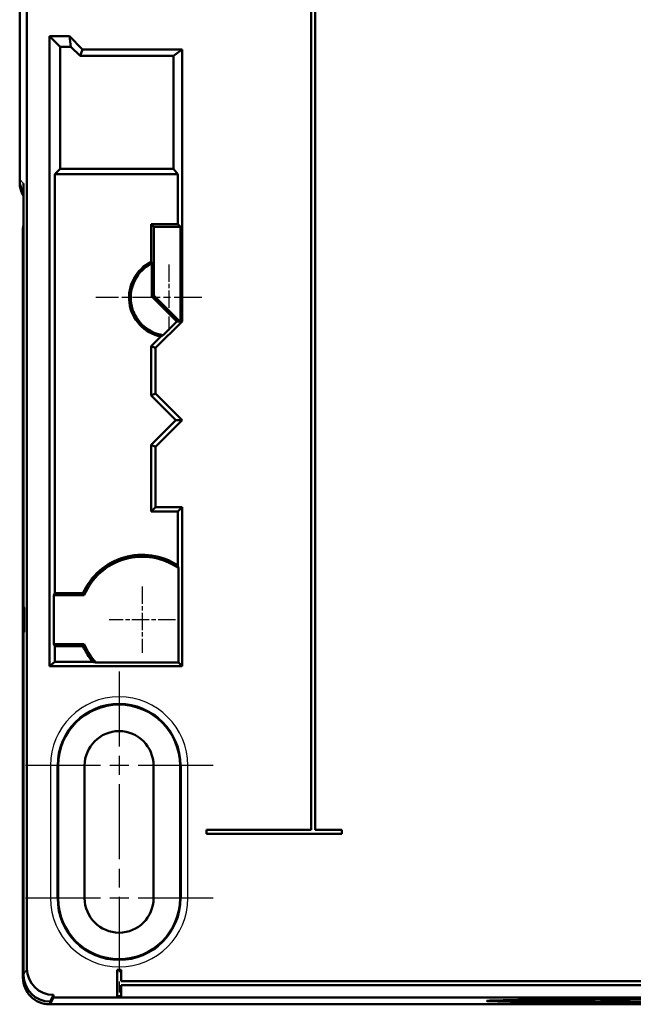
# Model space of a CAD drawing. Units: millimetres. Extents: x 1 to 1190, y 1 to 840.
# Drawn here: x 878 to 924, y 235 to 309 of the extents above; entities that cross this region are included whole.
import ezdxf

# ---------------------------------------------------------------- set-up
doc = ezdxf.new("R2010")
doc.units = ezdxf.units.MM
doc.linetypes.add('CHAIN', pattern=[0.3543, 0.2362, -0.0295, 0.0591, -0.0295])
doc.linetypes.add('DASH_DOT', pattern=[0.37, 0.24, -0.06, 0.01, -0.06])
for name, color, linetype, lineweight in [('Mittellinie (ISO)', 1, 'DASH_DOT', 25), ('Mittelpunktmarkierung (ISO)', 1, 'DASH_DOT', 25), ('Sichtbar (ISO)', 7, 'Continuous', 50), ('Sichtbar schmal (ISO)', 1, 'Continuous', 25)]:
    doc.layers.add(name, color=color, linetype=linetype, lineweight=lineweight)

msp = doc.modelspace()

# ---------------------------------------------------------------- linework, layer by layer
at = {"layer": 'Mittellinie (ISO)', "linetype": 'CHAIN', "ltscale": 23.990969}
msp.add_line((885.0174384, 260.0416661), (885.0174384, 235.8416661), dxfattribs=at)
at = {"layer": 'Mittelpunktmarkierung (ISO)', "linetype": 'CHAIN', "ltscale": 5.555937}
for p, q in [((888.7674384, 290.7416661), (888.7674384, 285.7416661)), ((886.7674384, 266.4416661), (886.7674384, 261.4416661)), ((889.2674384, 263.9416661), (884.2674384, 263.9416661))]:
    msp.add_line(p, q, dxfattribs=at)
at = {"layer": 'Mittelpunktmarkierung (ISO)', "linetype": 'CHAIN', "ltscale": 8.88956}
msp.add_line((891.2674384, 288.2416661), (883.2674384, 288.2416661), dxfattribs=at)
at = {"layer": 'Mittelpunktmarkierung (ISO)', "linetype": 'CHAIN', "ltscale": 23.990969}
for p, q in [((892.1174384, 252.9416661), (877.9174384, 252.9416661)), ((892.1174384, 242.9416661), (877.9174384, 242.9416661))]:
    msp.add_line(p, q, dxfattribs=at)
at = {"layer": 'Sichtbar (ISO)'}
for p, q in [((877.5174384, 296.9389251), (877.5174384, 449.944407)), ((877.5174384, 449.7416935), (877.5174384, 297.1417483)), ((878.0672222, 237.6443393), (878.0672222, 449.1919097)), ((899.5174384, 248.0916661), (899.5174384, 358.7916661)), ((899.8174384, 358.7916661), (899.8174384, 248.0916661)), ((879.7674384, 307.9416661), (881.2674384, 307.9416661)), ((879.7674384, 260.4416661), (879.7674384, 307.9416661)), ((879.7674384, 307.9416661), (880.5659468, 307.1431577)), ((881.2674384, 307.9416661), (882.2674384, 306.9416661)), ((881.388401, 307.1431577), (881.2674384, 307.9416661)), ((881.388401, 307.1431577), (880.5659468, 307.1431577)), ((880.5659468, 307.1431577), (880.5659468, 297.9416661)), ((882.0689898, 306.4625688), (881.388401, 307.1431577)), ((882.2674384, 306.9416661), (882.0689898, 306.4625688)), ((882.2674384, 306.9416661), (889.7674384, 306.9416661)), ((889.7674384, 306.9416661), (889.1286375, 306.4625688)), ((889.7674384, 306.9416661), (889.7674384, 286.4416661)), ((889.1286375, 306.4625688), (882.0689898, 306.4625688)), ((889.1286375, 297.9416661), (889.1286375, 306.4625688)), ((880.1776012, 297.5533204), (880.5659468, 297.9416661)), ((880.5659468, 297.9416661), (889.1286375, 297.9416661)), ((889.4393112, 297.5533204), (889.1286375, 297.9416661)), ((889.4393112, 297.5533204), (880.1776012, 297.5533204)), ((880.1776012, 297.5533204), (880.1776012, 265.9416661)), ((889.4393112, 293.7697933), (889.4393112, 297.5533204)), ((877.8158924, 296.8432943), (877.8158924, 237.1416661)), ((877.7674384, 293.4416661), (877.7674384, 236.933987)), ((887.4393112, 290.931662), (887.4393112, 293.7697933)), ((887.4393112, 293.7697933), (889.4393112, 293.7697933)), ((887.6452634, 293.5638411), (887.4393112, 293.7697933)), ((887.6452634, 288.3910595), (887.6452634, 293.5638411)), ((887.6452634, 293.5638411), (889.6452634, 293.5638411)), ((889.4393112, 293.7697933), (889.6452634, 293.5638411)), ((889.6452634, 286.4922726), (889.6452634, 293.5638411)), ((887.4916719, 290.8115066), (887.4393112, 290.931662)), ((887.4916719, 288.3274398), (887.4916719, 290.8115066)), ((887.6452634, 288.3910595), (887.4916719, 288.3274398)), ((889.3774457, 286.4416661), (887.4916719, 288.3274398)), ((889.5946568, 286.4416661), (887.6452634, 288.3910595)), ((889.7674384, 286.4416661), (887.7674384, 284.4416661)), ((888.340328, 285.4045483), (889.3774457, 286.4416661)), ((889.5946568, 286.4416661), (889.3774457, 286.4416661)), ((889.5946568, 286.4416661), (889.6452634, 286.4922726)), ((889.7674384, 286.4416661), (889.6452634, 286.4922726)), ((887.4393112, 284.5775808), (888.1645913, 285.302861)), ((887.4393112, 280.8557513), (887.4393112, 284.5775808)), ((887.7674384, 284.4416661), (887.4393112, 284.5775808)), ((887.7674384, 284.4416661), (887.7674384, 280.9916661)), ((887.7674384, 280.9916661), (887.4393112, 280.8557513)), ((889.3033964, 278.9916661), (887.4393112, 280.8557513)), ((887.7674384, 280.9916661), (889.7674384, 278.9916661)), ((887.4393112, 277.1275808), (889.3033964, 278.9916661)), ((889.7674384, 278.9916661), (887.7674384, 276.9916661)), ((889.3033964, 278.9916661), (889.7674384, 278.9916661)), ((887.4393112, 272.1135388), (887.4393112, 277.1275808)), ((887.7674384, 276.9916661), (887.4393112, 277.1275808)), ((887.7674384, 276.9916661), (887.7674384, 272.4416661)), ((887.7674384, 272.4416661), (887.4393112, 272.1135388)), ((889.4393112, 272.1135388), (887.4393112, 272.1135388)), ((887.7674384, 272.4416661), (889.7674384, 272.4416661)), ((889.7674384, 272.4416661), (889.4393112, 272.1135388)), ((889.4393112, 268.04911), (889.4393112, 272.1135388)), ((889.7674384, 272.4416661), (889.7674384, 260.4416661)), ((889.4986533, 267.8299139), (889.4986533, 260.7104511)), ((880.1034228, 265.793298), (880.1776012, 265.9416661)), ((880.1776012, 265.9416661), (882.2941846, 265.9416661)), ((880.1034228, 262.0900341), (880.1034228, 265.793298)), ((880.1034228, 265.793298), (882.3914282, 265.793298)), ((877.8395148, 264.8907554), (877.8503726, 264.8725634)), ((877.834233, 263.890878), (877.8551427, 263.890694)), ((877.8551473, 263.9525922), (877.8551473, 263.93074)), ((877.8503726, 263.0107687), (877.8394877, 262.9925313)), ((880.1776012, 261.9416661), (880.1034228, 262.0900341)), ((882.3914282, 262.0900341), (880.1034228, 262.0900341)), ((880.1776012, 261.9416661), (880.1776012, 260.7697933)), ((882.2941846, 261.9416661), (880.1776012, 261.9416661)), ((879.7674384, 260.4416661), (880.1776012, 260.7697933)), ((880.1776012, 260.7697933), (883.0325725, 260.7697933)), ((889.4986533, 260.7104511), (883.2835819, 260.7104511)), ((889.7674384, 260.4416661), (889.4986533, 260.7104511)), ((889.7674384, 260.4416661), (879.7674384, 260.4416661)), ((880.4174384, 242.9416661), (880.4174384, 252.9416661)), ((882.4174384, 252.9416661), (882.4174384, 242.9416661)), ((887.6174384, 242.9416661), (887.6174384, 252.9416661)), ((889.6174384, 252.9416661), (889.6174384, 242.9416661)), ((891.6174384, 247.7916661), (891.6174384, 248.0916661)), ((891.6174384, 248.0916661), (899.5174384, 248.0916661)), ((899.8174384, 248.0916661), (901.8174384, 248.0916661)), ((901.8174384, 248.0916661), (901.8174384, 247.7916661)), ((901.8174384, 247.7916661), (891.6174384, 247.7916661)), ((884.8674384, 237.5443393), (885.1674384, 237.5443393)), ((884.8674384, 235.5443393), (884.8674384, 237.5443393)), ((885.1674384, 237.5443393), (885.1674384, 236.6943393)), ((885.1674384, 236.6943393), (998.5174384, 236.6943393)), ((998.5174384, 236.3943393), (885.1674384, 236.3943393)), ((885.1674384, 236.3943393), (885.1674384, 235.5443393)), ((879.8206564, 235.1416661), (880.0719861, 235.6443393)), ((880.0719861, 235.4443393), (879.8206564, 234.9416661)), ((880.0671399, 235.6443393), (880.0719861, 235.6443393)), ((880.0719861, 235.6443393), (880.0719861, 235.4443393)), ((1131.9628907, 235.4443393), (880.0719861, 235.4443393)), ((885.1674384, 235.5443393), (884.8674384, 235.5443393)), ((879.8206564, 234.9416661), (879.7597594, 234.9416661)), ((879.8158102, 235.1416661), (879.8206564, 235.1416661)), ((879.8206564, 235.1416661), (879.8206564, 234.9416661)), ((879.8206564, 234.9416661), (1132.2142204, 234.9416661)), ((913.8283468, 235.1981122), (913.8241827, 235.2457083)), ((919.1004894, 235.234444), (919.1004894, 235.2625294)), ((919.1098283, 235.2342975), (919.1098283, 235.2626559)), ((919.1982462, 235.248383), (919.1982462, 235.2636853)), ((919.9243029, 235.2306423), (919.8591435, 235.2306423)), ((919.9243029, 235.2306423), (919.9243029, 235.2344801)), ((920.5200407, 235.2485291), (920.5200407, 235.263723)), ((921.3725101, 235.2651978), (923.5693224, 235.2651978)), ((921.3725101, 235.2609577), (921.3725101, 235.2651978)), ((923.1085195, 235.2609577), (921.3725101, 235.2609577)), ((921.7681182, 235.2408773), (921.7681182, 235.2492844)), ((922.0473625, 235.2512098), (922.5127816, 235.2538417)), ((922.6431004, 235.2502352), (922.2149305, 235.2477007)), ((922.9549422, 235.2371734), (922.9828525, 235.2376605)), ((922.9828525, 235.2376605), (922.9875397, 235.2377579)), ((923.085261, 235.2426321), (923.4948241, 235.2426321)), ((923.1085195, 235.2609577), (923.1085195, 235.2651978))]:
    msp.add_line(p, q, dxfattribs=at)
for centre, radius, start, end in [((888.7674384, 288.2416661), 3, 116.27685906, 258.407539054), ((888.7674384, 288.2416661), 2.869087, 116.401549164, 261.438765702), ((886.7674384, 263.9416661), 4.9, 56.956189335, 155.910493888), ((886.7674384, 263.9416661), 4.7516319, 54.914713343, 157.065200836), ((886.7674384, 263.9416661), 4.9, 204.089506112, 220.339917962), ((886.7674384, 263.9416661), 4.7516319, 202.934799164, 222.845373208), ((885.0174384, 252.9416661), 4.6, 0, 180), ((885.0174384, 252.9416661), 2.6, 0, 180), ((885.0174384, 242.9416661), 4.6, 180, 0), ((885.0174384, 242.9416661), 2.6, 180, 0), ((879.7597492, 236.9339769), 1.9923108, 179.999707513, 270.000292487)]:
    msp.add_arc(centre, radius, start, end, dxfattribs=at)
for centre, major_axis, ratio, start_param, end_param in [((879.5174658, 297.1416935), (1.4142523, -1.4142523), 0.9999725851, 3.9269771093, 4.4803151379), ((879.5201831, 296.9444108), (-1.4180925, -1.4180925), 0.9972646886, 5.4991566717, 6.0521093216), ((878.7688108, 293.4416661), (-1.0013723, 0), 0.9986295348, 5.9708298464, 6.2831853072), ((877.8394695, 263.8907551), (-0.0000006, 1.0000388), 0.0052362713, 6.2744122302, 7.8538587186), ((877.8503302, 263.9525644), (0.0000001, 0.9200344), 0.0052357998, 4.7124191757, 6.2744130361), ((877.8503302, 263.9307678), (0.0000001, -0.9200344), 0.0052357998, 0.0087722711, 1.5707661315), ((880.0672496, 237.6444489), (-0.8944689, -1.7889868), 0.9999314639, 5.1760530384, 6.7467945353), ((879.8159199, 237.1417757), (-0.8944689, -1.7889868), 0.9999314639, 5.1760530384, 6.7467945353)]:
    msp.add_ellipse(centre, major_axis=major_axis, ratio=ratio, start_param=start_param, end_param=end_param, dxfattribs=at)
msp.add_ellipse((923.0174384, 235.1982388), major_axis=(10.25, 0), ratio=0.0104723583, dxfattribs=at)
for points, weights in [([(888.1645913, 285.302861), (888.2542719, 285.3540077), (888.340328, 285.4045483)], [23.4996055271, 23.7079373668, 23.9032483206]), ([(889.4393112, 268.04911), (889.4697957, 267.9383556), (889.4986533, 267.8299139)], [1.00021872385, 1.00116125694, 1.00181482695]), ([(883.2835819, 260.7104511), (883.159358, 260.7390905), (883.0325725, 260.7697933)], [14.1221426453, 14.0465415879, 13.9663874198])]:
    msp.add_rational_spline(points, weights, degree=2, dxfattribs=at)
for points, degree in [([(882.2941846, 265.9416661), (882.3428064, 265.8666668), (882.3914282, 265.793298)], 2), ([(882.3914282, 262.0900341), (882.3428064, 262.0166653), (882.2941846, 261.9416661)], 2), ([(918.7793441, 235.2487731), (918.7793441, 235.2575784), (918.993441, 235.263102), (919.4216346, 235.265344)], 3), ([(919.1004894, 235.234444), (918.8863926, 235.2374981), (918.7793441, 235.2422745), (918.7793441, 235.2487731)], 3), ([(919.1098283, 235.2342975), (919.1067272, 235.2343625), (919.1036142, 235.2344113), (919.1004894, 235.234444)], 3), ([(919.8591435, 235.2306423), (919.5395607, 235.2306423), (919.2897889, 235.2318607), (919.1098283, 235.2342975)], 3), ([(919.2215047, 235.2534033), (919.2059991, 235.2519409), (919.1982462, 235.2502675), (919.1982462, 235.248383)], 3), ([(919.1982462, 235.248383), (919.1982462, 235.2390904), (919.4185453, 235.234444), (919.8591435, 235.234444)], 3), ([(919.8684469, 235.2627608), (919.5023234, 235.2627608), (919.286676, 235.2596416), (919.2215047, 235.2534033)], 3), ([(919.4216346, 235.265344), (919.5519534, 235.2659939), (919.6977897, 235.2663189), (919.8591435, 235.2663189)], 3), ([(919.8591435, 235.2663189), (920.4052513, 235.2663189), (920.7450152, 235.2628097), (920.8784351, 235.2557913)], 3), ([(919.8591435, 235.234444), (920.2997416, 235.234444), (920.5200407, 235.2391391), (920.5200407, 235.2485291)], 3), ([(920.5200407, 235.2485291), (920.5200407, 235.2580169), (920.3028428, 235.2627608), (919.8684469, 235.2627608)], 3), ([(920.6177976, 235.234444), (920.4502415, 235.2321369), (920.2190766, 235.2308696), (919.9243029, 235.2306423)], 3), ([(920.9389428, 235.2484804), (920.9389428, 235.2421444), (920.8318944, 235.2374656), (920.6177976, 235.234444)], 3), ([(920.8784351, 235.2557913), (920.9187736, 235.2536792), (920.9389428, 235.2512422), (920.9389428, 235.2484804)], 3), ([(921.3492161, 235.2407799), (921.3492161, 235.2450688), (921.5819316, 235.2485454), (922.0473625, 235.2512098)], 3), ([(921.6564062, 235.2333716), (921.4516128, 235.2352886), (921.3492161, 235.237758), (921.3492161, 235.2407799)], 3), ([(922.4057569, 235.2306423), (922.098555, 235.2306423), (921.8487714, 235.2315521), (921.6564062, 235.2333716)], 3), ([(922.2149305, 235.2477007), (921.9201567, 235.2459461), (921.7712193, 235.2436716), (921.7681182, 235.2408773)], 3), ([(921.7681182, 235.2408773), (921.7681182, 235.2385379), (921.8611996, 235.2367346), (922.0473625, 235.2354674)], 3), ([(922.0473625, 235.2354674), (922.1559734, 235.2347524), (922.2800898, 235.234395), (922.419712, 235.234395)], 3), ([(923.3179883, 235.2351264), (923.1318017, 235.232137), (922.8277246, 235.2306423), (922.4057569, 235.2306423)], 3), ([(922.419712, 235.234395), (922.6524157, 235.234395), (922.8308257, 235.2353211), (922.9549422, 235.2371734)], 3), ([(922.5127816, 235.2538417), (922.7951508, 235.2555638), (922.9735609, 235.257221), (923.0480118, 235.2588133)], 3), ([(923.3039977, 235.2556938), (923.1736789, 235.2539068), (922.9533798, 235.2520872), (922.6431004, 235.2502352)], 3), ([(922.9875397, 235.2377579), (923.0402827, 235.2387978), (923.0728565, 235.2404226), (923.085261, 235.2426321)], 3), ([(923.0480118, 235.2588133), (923.0759458, 235.259463), (923.096115, 235.2601778), (923.1085195, 235.2609577)], 3), ([(923.5693224, 235.2651978), (923.5475908, 235.2610389), (923.4591492, 235.2578709), (923.3039977, 235.2556938)], 3), ([(923.4948241, 235.2426321), (923.4855207, 235.2393826), (923.4265754, 235.2368807), (923.3179883, 235.2351264)], 3)]:
    msp.add_open_spline(points, degree=degree, dxfattribs=at)
for points, knots in [([(877.8394877, 262.9925313), (877.8388475, 262.9914587), (877.8382074, 263.0138738), (877.8376078, 263.0567459), (877.8369996, 263.1002313), (877.8364322, 263.1648382), (877.8359485, 263.2475849), (877.8354648, 263.3303238), (877.8350663, 263.4309504), (877.8347732, 263.5416309), (877.8344847, 263.6505724), (877.834298, 263.7694316), (877.834233, 263.890878)], [-0.14772895922, -0.14772895922, -0.14772895922, -0.14772895922, -0.11104244281, -0.11104244281, -0.11104244281, -0.0738311141, -0.0738311141, -0.0738311141, -0.03662325968, -0.03662325968, -0.03662325968, 0, 0, 0, 0]), ([(923.0174384, 235.1020051), (922.8791699, 235.1020051), (922.7473842, 235.1020393), (922.6221301, 235.1020981), (921.2874654, 235.1027249), (920.1001879, 235.1063474), (919.0897889, 235.1113395), (918.365843, 235.1149163), (917.3894082, 235.1210821), (916.5196571, 235.1301916), (916.450014, 235.1309211), (916.3810826, 235.1316676), (916.3130062, 235.1324303), (915.4008639, 235.1426497), (914.7946408, 235.1539335), (914.4062078, 235.164901), (914.1156532, 235.1731049), (913.8403419, 235.1846475), (913.8287468, 235.1973142), (913.8278365, 235.1983086), (913.828463, 235.1993086), (913.8306576, 235.2003129), (913.8612142, 235.2142955), (914.1814434, 235.2267986), (914.6362045, 235.237481), (914.9695423, 235.2453111), (915.5394633, 235.2555954), (916.380734, 235.2647952), (916.4493079, 235.2655451), (916.5195225, 235.2662875), (916.5912943, 235.2670209), (917.5468771, 235.2767853), (918.6104557, 235.2833739), (919.6485883, 235.2876765), (920.4139918, 235.2908488), (921.4941481, 235.2939605), (922.6891716, 235.2944072), (922.7966422, 235.2944474), (922.9048844, 235.2944671), (923.0136974, 235.2944658), (923.7309666, 235.2944573), (924.4472906, 235.293536), (925.1445375, 235.2917736), (925.9070411, 235.2898464), (926.5748072, 235.2871193), (927.1609114, 235.2840354), (927.907258, 235.2801083), (928.6595786, 235.2748231), (929.3385839, 235.2680831), (929.5408109, 235.2660758), (929.7362007, 235.2639445), (929.9231975, 235.2616994), (930.7969657, 235.2512087), (931.3687005, 235.2397959), (931.7241521, 235.2287663), (931.9860505, 235.2206397), (932.1642019, 235.2115473), (932.199662, 235.201963), (932.2112639, 235.1988272), (932.2076674, 235.1956454), (932.1882702, 235.1924404), (932.1043576, 235.1785758), (931.7456821, 235.1662747), (931.2590462, 235.1558346), (930.918587, 235.1485305), (930.4696035, 235.1412241), (929.9024413, 235.1345044), (929.6665381, 235.1317095), (929.4107477, 235.1290223), (929.1366396, 235.1264758), (928.1466091, 235.1172781), (927.0679458, 235.1111922), (926.0232032, 235.1073674), (925.1779112, 235.1042729), (924.4294169, 235.1029103), (923.7885809, 235.1023449), (923.5124615, 235.1021013), (923.2558705, 235.1020051), (923.0174384, 235.1020051)], [-5.2040682548, -5.2040682548, -5.2040682548, -5.2040682548, -5.1116613511, -5.1116613511, -5.1116613511, -4.1270047041, -4.1270047041, -4.1270047041, -3.4215030666, -3.4215030666, -3.4215030666, -3.3650118095, -3.3650118095, -3.3650118095, -2.6080971999, -2.6080971999, -2.6080971999, -2.0419119696, -2.0419119696, -2.0419119696, -1.9974641026, -1.9974641026, -1.9974641026, -1.3785745945, -1.3785745945, -1.3785745945, -0.9249314483, -0.9249314483, -0.9249314483, -0.8879540012, -0.8879540012, -0.8879540012, -0.3956293438, -0.3956293438, -0.3956293438, -0.0326439029, -0.0326439029, -0.0326439029, 0, 0, 0, 0.2151809113, 0.2151809113, 0.2151809113, 0.4505010091, 0.4505010091, 0.4505010091, 0.7501582167, 0.7501582167, 0.7501582167, 0.8394046046, 0.8394046046, 0.8394046046, 1.2564205817, 1.2564205817, 1.2564205817, 1.5636800029, 1.5636800029, 1.5636800029, 1.6642099698, 1.6642099698, 1.6642099698, 2.0991049157, 2.0991049157, 2.0991049157, 2.403365101, 2.403365101, 2.403365101, 2.5299179022, 2.5299179022, 2.5299179022, 2.9870045334, 2.9870045334, 2.9870045334, 3.3568292781, 3.3568292781, 3.3568292781, 3.5161770406, 3.5161770406, 3.5161770406, 3.5161770406])]:
    msp.add_open_spline(points, degree=3, knots=knots, dxfattribs=at)
at = {"layer": 'Sichtbar schmal (ISO)'}
for p, q in [((877.8158924, 296.8432943), (877.5174384, 297.1417483)), ((880.3353678, 252.9416661), (879.8353868, 252.9416661)), ((879.8353868, 252.9416661), (879.8353868, 242.9416661)), ((880.3353678, 242.9416661), (880.3353678, 252.9416661)), ((880.3353678, 252.9416661), (880.4174384, 252.9416661)), ((889.6995091, 252.9416661), (889.6174384, 252.9416661)), ((890.19949, 252.9416661), (889.6995091, 252.9416661)), ((889.6995091, 252.9416661), (889.6995091, 242.9416661)), ((890.19949, 242.9416661), (890.19949, 252.9416661)), ((880.3353678, 242.9416661), (879.8353868, 242.9416661)), ((880.3353678, 242.9416661), (880.4174384, 242.9416661)), ((889.6995091, 242.9416661), (889.6174384, 242.9416661)), ((890.19949, 242.9416661), (889.6995091, 242.9416661)), ((878.0672222, 237.6443393), (877.8158924, 237.1416661)), ((879.8158102, 235.1416661), (880.0671399, 235.6443393)), ((919.2215047, 235.2534033), (919.2215047, 235.2639131)), ((919.8591435, 235.2306423), (919.8591435, 235.234444)), ((919.8684469, 235.2627608), (919.8684469, 235.2663186)), ((920.6177976, 235.234444), (920.6177976, 235.2625499)), ((921.6564062, 235.2333716), (921.6564062, 235.2482425)), ((922.2149305, 235.2477007), (922.2149305, 235.2521574)), ((922.4057569, 235.2306423), (922.4057569, 235.2343962)), ((922.6431004, 235.2502352), (922.6431004, 235.2546822)), ((923.3039977, 235.2556938), (923.3039977, 235.2651978)), ((923.3179883, 235.2351264), (923.3179883, 235.2426321))]:
    msp.add_line(p, q, dxfattribs=at)
for centre, radius, start, end in [((885.0174384, 252.9416661), 5.1820516, 0, 180), ((885.0174384, 252.9416661), 4.6820706, 0, 180), ((885.0174384, 242.9416661), 5.1820516, 180, 0), ((885.0174384, 242.9416661), 4.6820706, 180, 0)]:
    msp.add_arc(centre, radius, start, end, dxfattribs=at)

doc.saveas('drawing.dxf')
